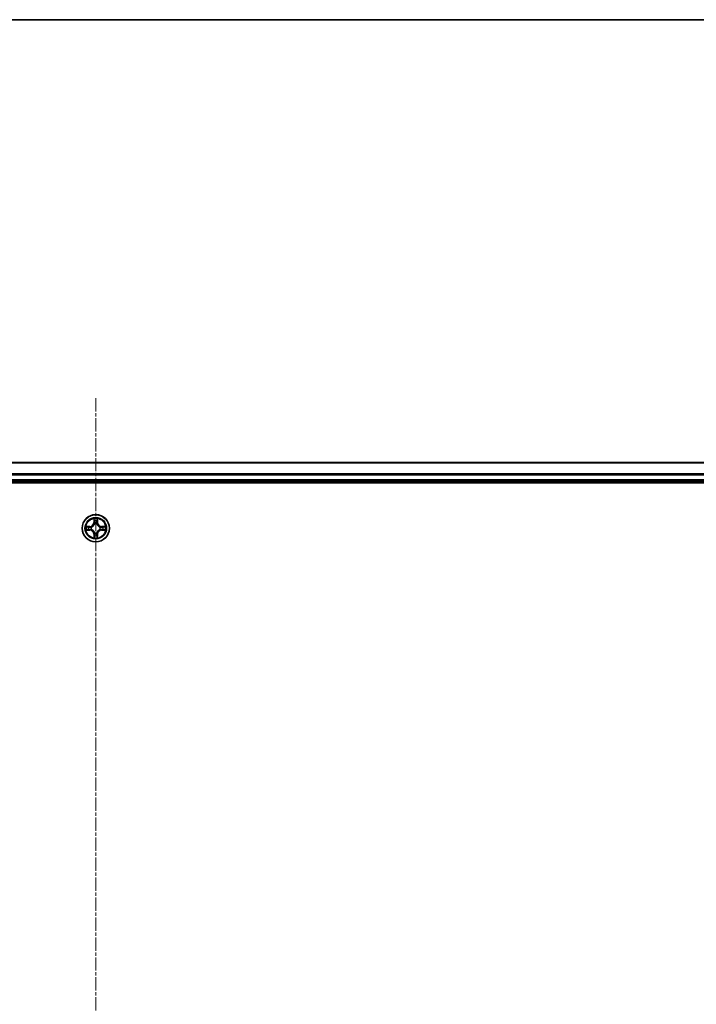
# Model space of a CAD drawing. Units: millimetres. Extents: x 7 to 8669, y 4 to 1549.
# Drawn here: x 1062 to 1207, y 1340 to 1549 of the extents above; entities that cross this region are included whole.
import ezdxf

# ---------------------------------------------------------------- set-up
doc = ezdxf.new("R2010")
doc.units = ezdxf.units.MM
doc.header["$LTSCALE"] = 0.5
doc.linetypes.add('CHAIN', pattern=[0.3543, 0.2362, -0.0295, 0.0591, -0.0295])
for name, color, linetype, lineweight in [('Border (ISO)', 7, 'Continuous', 35), ('Centerline (ISO)', 131, 'Continuous', 18), ('Visible (ISO)', 7, 'Continuous', 35), ('Visible Narrow (ISO)', 7, 'Continuous', 25)]:
    doc.layers.add(name, color=color, linetype=linetype, lineweight=lineweight)

# ---------------------------------------------------------------- blocks, each defined once
blk = doc.blocks.new('Borders tk図枠')
at = {"layer": 'Border (ISO)'}
blk.add_line((14.5, 289), (405.5, 289), dxfattribs=at)

msp = doc.modelspace()

# ---------------------------------------------------------------- linework, layer by layer
at = {"layer": 'Centerline (ISO)', "linetype": 'CHAIN', "ltscale": 23.990969}
msp.add_line((1078.6303, 1468.9819), (1078.6303, 1143.5746), dxfattribs=at)
at = {"layer": 'Visible (ISO)'}
for p, q in [((1268.6303, 1455.2782), (888.6303, 1455.2782)), ((883.6303, 1450.9782), (1273.6303, 1450.9782)), ((888.6303, 1451.2782), (1268.6303, 1451.2782))]:
    msp.add_line(p, q, dxfattribs=at)
msp.add_circle((1078.6303, 1441.2782), 2.9, dxfattribs=at)
at = {"layer": 'Visible Narrow (ISO)'}
for p, q in [((888.6303, 1455.2319), (1268.6303, 1455.2319)), ((1268.6303, 1452.8382), (888.6303, 1452.8382)), ((888.6303, 1452.6846), (1268.6303, 1452.6846)), ((1268.6303, 1451.5782), (888.6303, 1451.5782)), ((1077.3871, 1441.6823), (1076.6076, 1441.6687)), ((1076.8979, 1441.6239), (1077.388, 1441.6325)), ((1077.388, 1441.6325), (1077.3871, 1441.6823)), ((1077.388, 1441.6325), (1077.3892, 1441.5599)), ((1077.6934, 1441.5248), (1077.714, 1441.5193)), ((1078.2398, 1443.301), (1078.2262, 1442.5214)), ((1078.276, 1442.5206), (1078.2262, 1442.5214)), ((1078.276, 1442.5206), (1078.2846, 1443.0106)), ((1078.276, 1442.5206), (1078.3487, 1442.5193)), ((1078.3892, 1442.1945), (1078.3838, 1442.2152)), ((1078.8768, 1442.2152), (1078.8714, 1442.1945)), ((1078.9845, 1442.5206), (1078.9119, 1442.5193)), ((1078.976, 1443.0106), (1078.9845, 1442.5206)), ((1078.9845, 1442.5206), (1079.0343, 1442.5214)), ((1079.0343, 1442.5214), (1079.0207, 1443.301)), ((1079.5466, 1441.5193), (1079.5672, 1441.5248)), ((1079.8726, 1441.6325), (1079.8714, 1441.5599)), ((1079.8726, 1441.6325), (1079.8735, 1441.6823)), ((1079.8726, 1441.6325), (1080.3627, 1441.6239)), ((1080.653, 1441.6687), (1079.8735, 1441.6823)), ((1076.6076, 1440.8878), (1077.3871, 1440.8742)), ((1077.388, 1440.924), (1076.8979, 1440.9325)), ((1077.388, 1440.924), (1077.3871, 1440.8742)), ((1077.388, 1440.924), (1077.3892, 1440.9966)), ((1077.714, 1441.0371), (1077.6934, 1441.0317)), ((1078.276, 1440.0359), (1078.2262, 1440.035)), ((1078.2262, 1440.035), (1078.2398, 1439.2555)), ((1078.276, 1440.0359), (1078.3487, 1440.0372)), ((1078.2846, 1439.5459), (1078.276, 1440.0359)), ((1078.3838, 1440.3413), (1078.3892, 1440.3619)), ((1078.8714, 1440.3619), (1078.8768, 1440.3413)), ((1078.9845, 1440.0359), (1078.9119, 1440.0372)), ((1078.9845, 1440.0359), (1078.976, 1439.5459)), ((1078.9845, 1440.0359), (1079.0343, 1440.035)), ((1079.0207, 1439.2555), (1079.0343, 1440.035)), ((1079.5672, 1441.0317), (1079.5466, 1441.0371)), ((1079.8726, 1440.924), (1079.8714, 1440.9966)), ((1080.3627, 1440.9325), (1079.8726, 1440.924)), ((1079.8726, 1440.924), (1079.8735, 1440.8742)), ((1079.8735, 1440.8742), (1080.653, 1440.8878))]:
    msp.add_line(p, q, dxfattribs=at)
for radius in [2.8677, 2.3092, 2.1415]:
    msp.add_circle((1078.6303, 1441.2782), radius, dxfattribs=at)
for centre, radius, start, end in [((1078.6303, 1441.2782), 2.0601, 169.074582, 190.925418), ((1078.6303, 1441.2782), 1.6122, 169.692479, 190.307521), ((1077.3722, 1442.5363), 0.8542, 271, 359), ((1077.3722, 1442.5363), 0.904, 271, 359), ((1078.6303, 1441.2782), 0.9688, 165.258044, 194.741956), ((1078.6303, 1441.2782), 0.9475, 165.258044, 194.741956), ((1078.6303, 1441.2782), 2.0601, 79.074582, 100.925418), ((1078.6303, 1441.2782), 1.6122, 79.692479, 100.307521), ((1078.6303, 1441.2782), 0.9688, 75.258044, 104.741956), ((1078.6303, 1441.2782), 0.9475, 75.258044, 104.741956), ((1079.8884, 1442.5363), 0.904, 181, 269), ((1079.8884, 1442.5363), 0.8542, 181, 269), ((1078.6303, 1441.2782), 0.9475, 345.258044, 14.741956), ((1078.6303, 1441.2782), 0.9688, 345.258044, 14.741956), ((1078.6303, 1441.2782), 1.6122, 349.692479, 10.307521), ((1078.6303, 1441.2782), 2.0601, 349.074582, 10.925418), ((1077.3722, 1440.0201), 0.8542, 1, 89), ((1077.3722, 1440.0201), 0.904, 1, 89), ((1078.6303, 1441.2782), 1.6122, 259.692479, 280.307521), ((1078.6303, 1441.2782), 0.9688, 255.258044, 284.741956), ((1078.6303, 1441.2782), 0.9475, 255.258044, 284.741956), ((1079.8884, 1440.0201), 0.904, 91, 179), ((1079.8884, 1440.0201), 0.8542, 91, 179), ((1078.6303, 1441.2782), 2.0601, 259.074582, 280.925418)]:
    msp.add_arc(centre, radius, start, end, dxfattribs=at)
for centre, major_axis, ratio, start_param, end_param in [((1076.8988, 1441.5741), (0.002, 0.05), 0.54850665, 0.10442473, 1.4996069), ((1077.0882, 1441.5587), (0.008, 0.0494), 0.89574018, 0.19731949, 1.55274262), ((1077.3901, 1441.5101), (0.008, 0.0494), 0.89572054, 0.1973017, 1.54834765), ((1077.7367, 1441.5134), (-0.0091, 0.0492), 0.87684641, 0.18229136, 1.17990219), ((1077.7367, 1441.5134), (-0.0149, 0.0477), 0.41070123, 0.09573579, 1.31868747), ((1078.3344, 1443.0098), (-0.05, -0.002), 0.54850665, 4.7835784, 6.17876057), ((1078.3498, 1442.8203), (-0.0494, -0.008), 0.89574018, 4.73044269, 6.08586581), ((1078.3952, 1442.1718), (-0.0492, 0.0091), 0.87684642, 5.10328313, 6.10089396), ((1078.3952, 1442.1718), (-0.0477, 0.0149), 0.41070123, 4.96449783, 6.18744952), ((1078.3985, 1442.5184), (-0.0494, -0.008), 0.89572054, 4.73483766, 6.08588361), ((1078.8621, 1442.5184), (0.0494, -0.008), 0.89572054, 0.1973017, 1.54834765), ((1078.8654, 1442.1718), (0.0477, 0.0149), 0.41070123, 0.09573579, 1.31868747), ((1078.8654, 1442.1718), (0.0492, 0.0091), 0.87684641, 0.18229136, 1.17990219), ((1078.9107, 1442.8203), (0.0494, -0.008), 0.89574018, 0.19731949, 1.55274262), ((1078.9262, 1443.0098), (0.05, -0.002), 0.54850665, 0.10442473, 1.4996069), ((1079.5239, 1441.5134), (0.0091, 0.0492), 0.87684642, 5.10328313, 6.10089396), ((1079.5239, 1441.5134), (0.0149, 0.0477), 0.41070123, 4.96449783, 6.18744952), ((1079.8705, 1441.5101), (-0.008, 0.0494), 0.89572054, 4.73483766, 6.08588361), ((1080.1724, 1441.5587), (-0.008, 0.0494), 0.89574018, 4.73044269, 6.08586581), ((1080.3618, 1441.5741), (-0.002, 0.05), 0.54850665, 4.7835784, 6.17876057), ((1076.8988, 1440.9823), (0.002, -0.05), 0.54850665, 4.7835784, 6.17876057), ((1077.0882, 1440.9978), (0.008, -0.0494), 0.89574018, 4.73044269, 6.08586581), ((1077.3901, 1441.0464), (0.008, -0.0494), 0.89572054, 4.73483766, 6.08588361), ((1077.7367, 1441.0431), (-0.0091, -0.0492), 0.87684642, 5.10328313, 6.10089396), ((1077.7367, 1441.0431), (-0.0149, -0.0477), 0.41070123, 4.96449783, 6.18744952), ((1078.3344, 1439.5467), (-0.05, 0.002), 0.54850665, 0.10442473, 1.4996069), ((1078.3498, 1439.7362), (-0.0494, 0.008), 0.89574018, 0.19731949, 1.55274262), ((1078.3952, 1440.3846), (-0.0492, -0.0091), 0.87684641, 0.18229136, 1.17990219), ((1078.3952, 1440.3846), (-0.0477, -0.0149), 0.41070123, 0.09573579, 1.31868747), ((1078.3985, 1440.0381), (-0.0494, 0.008), 0.89572054, 0.1973017, 1.54834765), ((1078.8621, 1440.0381), (0.0494, 0.008), 0.89572054, 4.73483766, 6.08588361), ((1078.8654, 1440.3846), (0.0477, -0.0149), 0.41070123, 4.96449783, 6.18744952), ((1078.8654, 1440.3846), (0.0492, -0.0091), 0.87684642, 5.10328313, 6.10089396), ((1078.9107, 1439.7362), (0.0494, 0.008), 0.89574018, 4.73044269, 6.08586581), ((1078.9262, 1439.5467), (0.05, 0.002), 0.54850665, 4.7835784, 6.17876057), ((1079.5239, 1441.0431), (0.0149, -0.0477), 0.41070123, 0.09573579, 1.31868747), ((1079.5239, 1441.0431), (0.0091, -0.0492), 0.87684641, 0.18229136, 1.17990219), ((1079.8705, 1441.0464), (-0.008, -0.0494), 0.89572054, 0.1973017, 1.54834765), ((1080.1724, 1440.9978), (-0.008, -0.0494), 0.89574018, 0.19731949, 1.55274262), ((1080.3618, 1440.9823), (-0.002, -0.05), 0.54850665, 0.10442473, 1.4996069)]:
    msp.add_ellipse(centre, major_axis=major_axis, ratio=ratio, start_param=start_param, end_param=end_param, dxfattribs=at)
for points, knots in [([(1076.8979, 1441.6239), (1076.8745, 1441.6242), (1076.8501, 1441.6262), (1076.7857, 1441.6338), (1076.7453, 1441.6409), (1076.672, 1441.6551), (1076.6396, 1441.6619), (1076.6076, 1441.6687)], [-0.0320559737, -0.0320559737, -0.0320559737, -0.0320559737, -0.0236501899, -0.0236501899, -0.0102009359, -0.0102009359, 0.0003383294, 0.0003383294, 0.0003383294, 0.0003383294]), ([(1076.6076, 1441.6687), (1076.6367, 1441.6552), (1076.6661, 1441.6416), (1076.7327, 1441.613), (1076.7694, 1441.5987), (1076.828, 1441.5833), (1076.8502, 1441.5793), (1076.8716, 1441.5788)], [-0.0003383294, -0.0003383294, -0.0003383294, -0.0003383294, 0.0102009359, 0.0102009359, 0.0236501899, 0.0236501899, 0.0320559737, 0.0320559737, 0.0320559737, 0.0320559737]), ([(1076.8716, 1441.5788), (1076.9081, 1441.5779), (1076.9415, 1441.5764), (1076.9999, 1441.5724), (1077.0247, 1441.5698), (1077.0441, 1441.5667)], [-0.0289828459, -0.0289828459, -0.0289828459, -0.0289828459, -0.0145850634, -0.0145850634, 0, 0, 0, 0]), ([(1077.0873, 1441.6085), (1077.066, 1441.6119), (1077.0387, 1441.615), (1076.9746, 1441.6202), (1076.938, 1441.6223), (1076.8979, 1441.6239)], [0, 0, 0, 0, 0.0145850634, 0.0145850634, 0.0289828459, 0.0289828459, 0.0289828459, 0.0289828459]), ([(1077.0441, 1441.5667), (1077.0945, 1441.5586), (1077.1448, 1441.5506), (1077.2454, 1441.5344), (1077.2957, 1441.5263), (1077.3461, 1441.5183)], [-0.0687798542, -0.0687798542, -0.0687798542, -0.0687798542, -0.0343899271, -0.0343899271, 0, 0, 0, 0]), ([(1077.3892, 1441.5599), (1077.3389, 1441.568), (1077.2886, 1441.5761), (1077.188, 1441.5923), (1077.1376, 1441.6004), (1077.0873, 1441.6085)], [0, 0, 0, 0, 0.0343899271, 0.0343899271, 0.0687798542, 0.0687798542, 0.0687798542, 0.0687798542]), ([(1077.3461, 1441.5183), (1077.418, 1441.5068), (1077.4911, 1441.5029), (1077.6078, 1441.5105), (1077.6501, 1441.516), (1077.6934, 1441.5248)], [-0.0982412545, -0.0982412545, -0.0982412545, -0.0982412545, -0.0491206273, -0.0491206273, -0.0217758941, -0.0217758941, -0.0217758941, -0.0217758941]), ([(1077.72, 1441.5603), (1077.6788, 1441.553), (1077.6385, 1441.5488), (1077.5273, 1441.5436), (1077.4576, 1441.5482), (1077.3892, 1441.5599)], [0.0217758941, 0.0217758941, 0.0217758941, 0.0217758941, 0.0491206273, 0.0491206273, 0.0982412545, 0.0982412545, 0.0982412545, 0.0982412545]), ([(1077.714, 1441.5193), (1077.7299, 1441.5245), (1077.7457, 1441.5301), (1077.8417, 1441.5666), (1077.9209, 1441.6083), (1078.0435, 1441.6962), (1078.0892, 1441.7348), (1078.1314, 1441.7771), (1078.1737, 1441.8193), (1078.2124, 1441.865), (1078.3002, 1441.9877), (1078.3419, 1442.0668), (1078.3784, 1442.1628), (1078.384, 1442.1786), (1078.3892, 1442.1945)], [-0.174866013, -0.174866013, -0.174866013, -0.174866013, -0.16940495, -0.16940495, -0.141674077, -0.141674077, -0.124342281, -0.124342281, -0.124342281, -0.107010485, -0.107010485, -0.079279611, -0.079279611, -0.073818549, -0.073818549, -0.073818549, -0.073818549]), ([(1078.3482, 1442.1886), (1078.3435, 1442.1734), (1078.3385, 1442.1584), (1078.3053, 1442.0671), (1078.2674, 1441.9922), (1078.1872, 1441.8772), (1078.1518, 1441.8347), (1078.1128, 1441.7957), (1078.0738, 1441.7567), (1078.0314, 1441.7213), (1077.9164, 1441.6412), (1077.8414, 1441.6033), (1077.7502, 1441.5701), (1077.7351, 1441.565), (1077.72, 1441.5603)], [0.073818549, 0.073818549, 0.073818549, 0.073818549, 0.079279611, 0.079279611, 0.107010485, 0.107010485, 0.124342281, 0.124342281, 0.124342281, 0.141674077, 0.141674077, 0.16940495, 0.16940495, 0.174866013, 0.174866013, 0.174866013, 0.174866013]), ([(1078.3297, 1443.037), (1078.3294, 1443.052), (1078.3273, 1443.0675), (1078.3188, 1443.1084), (1078.3106, 1443.1341), (1078.2925, 1443.1827), (1078.2828, 1443.2058), (1078.262, 1443.253), (1078.2509, 1443.2771), (1078.2398, 1443.301)], [0, 0, 0, 0, 0.0059340385, 0.0059340385, 0.0154285, 0.0154285, 0.0237449879, 0.0237449879, 0.0323943032, 0.0323943032, 0.0323943032, 0.0323943032]), ([(1078.2398, 1443.301), (1078.2454, 1443.2746), (1078.251, 1443.2481), (1078.2613, 1443.1962), (1078.2661, 1443.1709), (1078.2751, 1443.1173), (1078.2792, 1443.0891), (1078.2834, 1443.0442), (1078.2844, 1443.0271), (1078.2846, 1443.0106)], [-0.0323943032, -0.0323943032, -0.0323943032, -0.0323943032, -0.0237449879, -0.0237449879, -0.0154285, -0.0154285, -0.0059340385, -0.0059340385, 0, 0, 0, 0]), ([(1078.2846, 1443.0106), (1078.2862, 1442.9703), (1078.2883, 1442.9334), (1078.2936, 1442.8695), (1078.2966, 1442.8424), (1078.3, 1442.8212)], [0, 0, 0, 0, 0.014491423, 0.014491423, 0.0289828459, 0.0289828459, 0.0289828459, 0.0289828459]), ([(1078.3, 1442.8212), (1078.3081, 1442.7709), (1078.3162, 1442.7206), (1078.3325, 1442.6199), (1078.3406, 1442.5696), (1078.3487, 1442.5193)], [0, 0, 0, 0, 0.0343899271, 0.0343899271, 0.0687798542, 0.0687798542, 0.0687798542, 0.0687798542]), ([(1078.3418, 1442.8644), (1078.3388, 1442.8837), (1078.3362, 1442.9084), (1078.3321, 1442.9666), (1078.3307, 1443.0002), (1078.3297, 1443.037)], [-0.0289828459, -0.0289828459, -0.0289828459, -0.0289828459, -0.014491423, -0.014491423, 0, 0, 0, 0]), ([(1078.3902, 1442.5625), (1078.3822, 1442.6128), (1078.3741, 1442.6631), (1078.358, 1442.7638), (1078.3499, 1442.8141), (1078.3418, 1442.8644)], [-0.0687798542, -0.0687798542, -0.0687798542, -0.0687798542, -0.0343899271, -0.0343899271, 0, 0, 0, 0]), ([(1078.3487, 1442.5193), (1078.3603, 1442.4509), (1078.3649, 1442.3812), (1078.3598, 1442.2701), (1078.3555, 1442.2298), (1078.3482, 1442.1886)], [0, 0, 0, 0, 0.0491206273, 0.0491206273, 0.0764653604, 0.0764653604, 0.0764653604, 0.0764653604]), ([(1078.3838, 1442.2152), (1078.3926, 1442.2585), (1078.398, 1442.3008), (1078.4056, 1442.4174), (1078.4018, 1442.4906), (1078.3902, 1442.5625)], [-0.0764653604, -0.0764653604, -0.0764653604, -0.0764653604, -0.0491206273, -0.0491206273, 0, 0, 0, 0]), ([(1078.8703, 1442.5625), (1078.8588, 1442.4906), (1078.855, 1442.4174), (1078.8626, 1442.3008), (1078.868, 1442.2585), (1078.8768, 1442.2152)], [-0.0982412545, -0.0982412545, -0.0982412545, -0.0982412545, -0.0491206273, -0.0491206273, -0.0217758941, -0.0217758941, -0.0217758941, -0.0217758941]), ([(1078.9188, 1442.8644), (1078.9107, 1442.8141), (1078.9026, 1442.7638), (1078.8865, 1442.6631), (1078.8784, 1442.6128), (1078.8703, 1442.5625)], [-0.0687798542, -0.0687798542, -0.0687798542, -0.0687798542, -0.0343899271, -0.0343899271, 0, 0, 0, 0]), ([(1078.8714, 1442.1945), (1078.8766, 1442.1786), (1078.8821, 1442.1628), (1078.9187, 1442.0668), (1078.9604, 1441.9877), (1079.0482, 1441.865), (1079.0869, 1441.8193), (1079.1291, 1441.7771), (1079.1714, 1441.7348), (1079.2171, 1441.6962), (1079.3397, 1441.6083), (1079.4188, 1441.5666), (1079.5148, 1441.5301), (1079.5307, 1441.5245), (1079.5466, 1441.5193)], [-0.174866013, -0.174866013, -0.174866013, -0.174866013, -0.16940495, -0.16940495, -0.141674077, -0.141674077, -0.124342281, -0.124342281, -0.124342281, -0.107010485, -0.107010485, -0.079279611, -0.079279611, -0.073818549, -0.073818549, -0.073818549, -0.073818549]), ([(1078.9123, 1442.1886), (1078.9051, 1442.2298), (1078.9008, 1442.2701), (1078.8957, 1442.3812), (1078.9003, 1442.4509), (1078.9119, 1442.5193)], [0.0217758941, 0.0217758941, 0.0217758941, 0.0217758941, 0.0491206273, 0.0491206273, 0.0982412545, 0.0982412545, 0.0982412545, 0.0982412545]), ([(1078.9119, 1442.5193), (1078.92, 1442.5696), (1078.9281, 1442.6199), (1078.9443, 1442.7206), (1078.9524, 1442.7709), (1078.9605, 1442.8212)], [0, 0, 0, 0, 0.0343899271, 0.0343899271, 0.0687798542, 0.0687798542, 0.0687798542, 0.0687798542]), ([(1079.5406, 1441.5603), (1079.5255, 1441.565), (1079.5104, 1441.5701), (1079.4192, 1441.6033), (1079.3442, 1441.6412), (1079.2292, 1441.7213), (1079.1867, 1441.7567), (1079.1478, 1441.7957), (1079.1088, 1441.8347), (1079.0734, 1441.8772), (1078.9932, 1441.9922), (1078.9553, 1442.0671), (1078.9221, 1442.1584), (1078.917, 1442.1734), (1078.9123, 1442.1886)], [0.073818549, 0.073818549, 0.073818549, 0.073818549, 0.079279611, 0.079279611, 0.107010485, 0.107010485, 0.124342281, 0.124342281, 0.124342281, 0.141674077, 0.141674077, 0.16940495, 0.16940495, 0.174866013, 0.174866013, 0.174866013, 0.174866013]), ([(1078.9308, 1443.037), (1078.9299, 1443.0004), (1078.9284, 1442.967), (1078.9244, 1442.9087), (1078.9218, 1442.8838), (1078.9188, 1442.8644)], [-0.0289828459, -0.0289828459, -0.0289828459, -0.0289828459, -0.0145850634, -0.0145850634, 0, 0, 0, 0]), ([(1079.0207, 1443.301), (1079.0073, 1443.2718), (1078.9936, 1443.2424), (1078.965, 1443.1758), (1078.9507, 1443.1391), (1078.9353, 1443.0805), (1078.9314, 1443.0583), (1078.9308, 1443.037)], [-0.0003383294, -0.0003383294, -0.0003383294, -0.0003383294, 0.0102009359, 0.0102009359, 0.0236501899, 0.0236501899, 0.0320559737, 0.0320559737, 0.0320559737, 0.0320559737]), ([(1078.9605, 1442.8212), (1078.964, 1442.8425), (1078.9671, 1442.8698), (1078.9723, 1442.9339), (1078.9744, 1442.9705), (1078.976, 1443.0106)], [0, 0, 0, 0, 0.0145850634, 0.0145850634, 0.0289828459, 0.0289828459, 0.0289828459, 0.0289828459]), ([(1078.976, 1443.0106), (1078.9762, 1443.034), (1078.9782, 1443.0584), (1078.9858, 1443.1228), (1078.9929, 1443.1633), (1079.0072, 1443.2365), (1079.014, 1443.2689), (1079.0207, 1443.301)], [-0.0320559737, -0.0320559737, -0.0320559737, -0.0320559737, -0.0236501899, -0.0236501899, -0.0102009359, -0.0102009359, 0.0003383294, 0.0003383294, 0.0003383294, 0.0003383294]), ([(1079.8714, 1441.5599), (1079.803, 1441.5482), (1079.7333, 1441.5436), (1079.6221, 1441.5488), (1079.5818, 1441.553), (1079.5406, 1441.5603)], [0, 0, 0, 0, 0.0491206273, 0.0491206273, 0.0764653604, 0.0764653604, 0.0764653604, 0.0764653604]), ([(1079.5672, 1441.5248), (1079.6105, 1441.516), (1079.6528, 1441.5105), (1079.7695, 1441.5029), (1079.8426, 1441.5068), (1079.9145, 1441.5183)], [-0.0764653604, -0.0764653604, -0.0764653604, -0.0764653604, -0.0491206273, -0.0491206273, 0, 0, 0, 0]), ([(1080.1732, 1441.6085), (1080.1229, 1441.6004), (1080.0726, 1441.5923), (1079.972, 1441.5761), (1079.9217, 1441.568), (1079.8714, 1441.5599)], [0, 0, 0, 0, 0.0343899271, 0.0343899271, 0.0687798542, 0.0687798542, 0.0687798542, 0.0687798542]), ([(1079.9145, 1441.5183), (1079.9648, 1441.5263), (1080.0152, 1441.5344), (1080.1158, 1441.5506), (1080.1661, 1441.5586), (1080.2164, 1441.5667)], [-0.0687798542, -0.0687798542, -0.0687798542, -0.0687798542, -0.0343899271, -0.0343899271, 0, 0, 0, 0]), ([(1080.3627, 1441.6239), (1080.3223, 1441.6223), (1080.2855, 1441.6202), (1080.2215, 1441.615), (1080.1945, 1441.6119), (1080.1732, 1441.6085)], [0, 0, 0, 0, 0.014491423, 0.014491423, 0.0289828459, 0.0289828459, 0.0289828459, 0.0289828459]), ([(1080.2164, 1441.5667), (1080.2357, 1441.5698), (1080.2604, 1441.5723), (1080.3186, 1441.5764), (1080.3522, 1441.5779), (1080.389, 1441.5788)], [-0.0289828459, -0.0289828459, -0.0289828459, -0.0289828459, -0.014491423, -0.014491423, 0, 0, 0, 0]), ([(1080.653, 1441.6687), (1080.6267, 1441.6631), (1080.6002, 1441.6576), (1080.5483, 1441.6472), (1080.5229, 1441.6424), (1080.4694, 1441.6334), (1080.4412, 1441.6294), (1080.3962, 1441.6252), (1080.3792, 1441.6241), (1080.3627, 1441.6239)], [-0.0323943032, -0.0323943032, -0.0323943032, -0.0323943032, -0.0237449879, -0.0237449879, -0.0154285, -0.0154285, -0.0059340385, -0.0059340385, 0, 0, 0, 0]), ([(1080.389, 1441.5788), (1080.4041, 1441.5792), (1080.4196, 1441.5813), (1080.4605, 1441.5898), (1080.4861, 1441.5979), (1080.5348, 1441.616), (1080.5578, 1441.6257), (1080.605, 1441.6465), (1080.6291, 1441.6576), (1080.653, 1441.6687)], [0, 0, 0, 0, 0.0059340385, 0.0059340385, 0.0154285, 0.0154285, 0.0237449879, 0.0237449879, 0.0323943032, 0.0323943032, 0.0323943032, 0.0323943032]), ([(1076.8716, 1440.9777), (1076.8565, 1440.9773), (1076.841, 1440.9752), (1076.8001, 1440.9667), (1076.7745, 1440.9586), (1076.7258, 1440.9405), (1076.7027, 1440.9308), (1076.6556, 1440.91), (1076.6315, 1440.8988), (1076.6076, 1440.8878)], [0, 0, 0, 0, 0.0059340385, 0.0059340385, 0.0154285, 0.0154285, 0.0237449879, 0.0237449879, 0.0323943032, 0.0323943032, 0.0323943032, 0.0323943032]), ([(1076.6076, 1440.8878), (1076.6339, 1440.8933), (1076.6604, 1440.8989), (1076.7123, 1440.9093), (1076.7377, 1440.9141), (1076.7912, 1440.9231), (1076.8194, 1440.9271), (1076.8644, 1440.9313), (1076.8814, 1440.9324), (1076.8979, 1440.9325)], [-0.0323943032, -0.0323943032, -0.0323943032, -0.0323943032, -0.0237449879, -0.0237449879, -0.0154285, -0.0154285, -0.0059340385, -0.0059340385, 0, 0, 0, 0]), ([(1077.0441, 1440.9898), (1077.0248, 1440.9867), (1077.0002, 1440.9841), (1076.9419, 1440.9801), (1076.9084, 1440.9786), (1076.8716, 1440.9777)], [-0.0289828459, -0.0289828459, -0.0289828459, -0.0289828459, -0.014491423, -0.014491423, 0, 0, 0, 0]), ([(1076.8979, 1440.9325), (1076.9383, 1440.9342), (1076.9751, 1440.9363), (1077.039, 1440.9415), (1077.0661, 1440.9446), (1077.0873, 1440.948)], [0, 0, 0, 0, 0.014491423, 0.014491423, 0.0289828459, 0.0289828459, 0.0289828459, 0.0289828459]), ([(1077.3461, 1441.0382), (1077.2957, 1441.0301), (1077.2454, 1441.0221), (1077.1448, 1441.0059), (1077.0945, 1440.9979), (1077.0441, 1440.9898)], [-0.0687798542, -0.0687798542, -0.0687798542, -0.0687798542, -0.0343899271, -0.0343899271, 0, 0, 0, 0]), ([(1077.0873, 1440.948), (1077.1376, 1440.9561), (1077.188, 1440.9642), (1077.2886, 1440.9804), (1077.3389, 1440.9885), (1077.3892, 1440.9966)], [0, 0, 0, 0, 0.0343899271, 0.0343899271, 0.0687798542, 0.0687798542, 0.0687798542, 0.0687798542]), ([(1077.6934, 1441.0317), (1077.6501, 1441.0405), (1077.6078, 1441.046), (1077.4911, 1441.0536), (1077.418, 1441.0497), (1077.3461, 1441.0382)], [-0.0764653604, -0.0764653604, -0.0764653604, -0.0764653604, -0.0491206273, -0.0491206273, 0, 0, 0, 0]), ([(1077.3892, 1440.9966), (1077.4576, 1441.0083), (1077.5273, 1441.0128), (1077.6385, 1441.0077), (1077.6788, 1441.0035), (1077.72, 1440.9962)], [0, 0, 0, 0, 0.0491206273, 0.0491206273, 0.0764653604, 0.0764653604, 0.0764653604, 0.0764653604]), ([(1078.3892, 1440.3619), (1078.384, 1440.3778), (1078.3784, 1440.3937), (1078.3419, 1440.4897), (1078.3002, 1440.5688), (1078.2124, 1440.6915), (1078.1737, 1440.7371), (1078.1314, 1440.7794), (1078.0892, 1440.8217), (1078.0435, 1440.8603), (1077.9209, 1440.9482), (1077.8417, 1440.9899), (1077.7457, 1441.0264), (1077.7299, 1441.032), (1077.714, 1441.0371)], [-0.174866013, -0.174866013, -0.174866013, -0.174866013, -0.16940495, -0.16940495, -0.141674077, -0.141674077, -0.124342281, -0.124342281, -0.124342281, -0.107010485, -0.107010485, -0.079279611, -0.079279611, -0.073818549, -0.073818549, -0.073818549, -0.073818549]), ([(1077.72, 1440.9962), (1077.7351, 1440.9915), (1077.7502, 1440.9864), (1077.8414, 1440.9532), (1077.9164, 1440.9153), (1078.0314, 1440.8352), (1078.0738, 1440.7998), (1078.1128, 1440.7608), (1078.1518, 1440.7218), (1078.1872, 1440.6793), (1078.2674, 1440.5643), (1078.3053, 1440.4894), (1078.3385, 1440.3981), (1078.3435, 1440.383), (1078.3482, 1440.3679)], [0.073818549, 0.073818549, 0.073818549, 0.073818549, 0.079279611, 0.079279611, 0.107010485, 0.107010485, 0.124342281, 0.124342281, 0.124342281, 0.141674077, 0.141674077, 0.16940495, 0.16940495, 0.174866013, 0.174866013, 0.174866013, 0.174866013]), ([(1078.2846, 1439.5459), (1078.2843, 1439.5225), (1078.2824, 1439.4981), (1078.2748, 1439.4336), (1078.2677, 1439.3932), (1078.2534, 1439.32), (1078.2466, 1439.2876), (1078.2398, 1439.2555)], [-0.0320559737, -0.0320559737, -0.0320559737, -0.0320559737, -0.0236501899, -0.0236501899, -0.0102009359, -0.0102009359, 0.0003383294, 0.0003383294, 0.0003383294, 0.0003383294]), ([(1078.2398, 1439.2555), (1078.2533, 1439.2847), (1078.2669, 1439.3141), (1078.2955, 1439.3806), (1078.3098, 1439.4174), (1078.3252, 1439.476), (1078.3292, 1439.4982), (1078.3297, 1439.5195)], [-0.0003383294, -0.0003383294, -0.0003383294, -0.0003383294, 0.0102009359, 0.0102009359, 0.0236501899, 0.0236501899, 0.0320559737, 0.0320559737, 0.0320559737, 0.0320559737]), ([(1078.3, 1439.7353), (1078.2966, 1439.7139), (1078.2935, 1439.6866), (1078.2883, 1439.6226), (1078.2862, 1439.586), (1078.2846, 1439.5459)], [0, 0, 0, 0, 0.0145850634, 0.0145850634, 0.0289828459, 0.0289828459, 0.0289828459, 0.0289828459]), ([(1078.3487, 1440.0372), (1078.3406, 1439.9869), (1078.3325, 1439.9365), (1078.3162, 1439.8359), (1078.3081, 1439.7856), (1078.3, 1439.7353)], [0, 0, 0, 0, 0.0343899271, 0.0343899271, 0.0687798542, 0.0687798542, 0.0687798542, 0.0687798542]), ([(1078.3297, 1439.5195), (1078.3307, 1439.5561), (1078.3321, 1439.5895), (1078.3362, 1439.6478), (1078.3387, 1439.6727), (1078.3418, 1439.6921)], [-0.0289828459, -0.0289828459, -0.0289828459, -0.0289828459, -0.0145850634, -0.0145850634, 0, 0, 0, 0]), ([(1078.3418, 1439.6921), (1078.3499, 1439.7424), (1078.358, 1439.7927), (1078.3741, 1439.8934), (1078.3822, 1439.9437), (1078.3902, 1439.994)], [-0.0687798542, -0.0687798542, -0.0687798542, -0.0687798542, -0.0343899271, -0.0343899271, 0, 0, 0, 0]), ([(1078.3482, 1440.3679), (1078.3555, 1440.3267), (1078.3598, 1440.2864), (1078.3649, 1440.1753), (1078.3603, 1440.1056), (1078.3487, 1440.0372)], [0.0217758941, 0.0217758941, 0.0217758941, 0.0217758941, 0.0491206273, 0.0491206273, 0.0982412545, 0.0982412545, 0.0982412545, 0.0982412545]), ([(1078.3902, 1439.994), (1078.4018, 1440.0659), (1078.4056, 1440.1391), (1078.398, 1440.2557), (1078.3926, 1440.298), (1078.3838, 1440.3413)], [-0.0982412545, -0.0982412545, -0.0982412545, -0.0982412545, -0.0491206273, -0.0491206273, -0.0217758941, -0.0217758941, -0.0217758941, -0.0217758941]), ([(1078.8768, 1440.3413), (1078.868, 1440.298), (1078.8626, 1440.2557), (1078.855, 1440.1391), (1078.8588, 1440.0659), (1078.8703, 1439.994)], [-0.0764653604, -0.0764653604, -0.0764653604, -0.0764653604, -0.0491206273, -0.0491206273, 0, 0, 0, 0]), ([(1078.8703, 1439.994), (1078.8784, 1439.9437), (1078.8865, 1439.8934), (1078.9026, 1439.7927), (1078.9107, 1439.7424), (1078.9188, 1439.6921)], [-0.0687798542, -0.0687798542, -0.0687798542, -0.0687798542, -0.0343899271, -0.0343899271, 0, 0, 0, 0]), ([(1079.5466, 1441.0371), (1079.5307, 1441.032), (1079.5148, 1441.0264), (1079.4188, 1440.9899), (1079.3397, 1440.9482), (1079.2171, 1440.8603), (1079.1714, 1440.8217), (1079.1291, 1440.7794), (1079.0869, 1440.7371), (1079.0482, 1440.6915), (1078.9604, 1440.5688), (1078.9187, 1440.4897), (1078.8821, 1440.3937), (1078.8766, 1440.3778), (1078.8714, 1440.3619)], [-0.174866013, -0.174866013, -0.174866013, -0.174866013, -0.16940495, -0.16940495, -0.141674077, -0.141674077, -0.124342281, -0.124342281, -0.124342281, -0.107010485, -0.107010485, -0.079279611, -0.079279611, -0.073818549, -0.073818549, -0.073818549, -0.073818549]), ([(1078.9119, 1440.0372), (1078.9003, 1440.1056), (1078.8957, 1440.1753), (1078.9008, 1440.2864), (1078.9051, 1440.3267), (1078.9123, 1440.3679)], [0, 0, 0, 0, 0.0491206273, 0.0491206273, 0.0764653604, 0.0764653604, 0.0764653604, 0.0764653604]), ([(1078.9605, 1439.7353), (1078.9524, 1439.7856), (1078.9443, 1439.8359), (1078.9281, 1439.9365), (1078.92, 1439.9869), (1078.9119, 1440.0372)], [0, 0, 0, 0, 0.0343899271, 0.0343899271, 0.0687798542, 0.0687798542, 0.0687798542, 0.0687798542]), ([(1078.9123, 1440.3679), (1078.917, 1440.383), (1078.9221, 1440.3981), (1078.9553, 1440.4894), (1078.9932, 1440.5643), (1079.0734, 1440.6793), (1079.1088, 1440.7218), (1079.1478, 1440.7608), (1079.1867, 1440.7998), (1079.2292, 1440.8352), (1079.3442, 1440.9153), (1079.4192, 1440.9532), (1079.5104, 1440.9864), (1079.5255, 1440.9915), (1079.5406, 1440.9962)], [0.073818549, 0.073818549, 0.073818549, 0.073818549, 0.079279611, 0.079279611, 0.107010485, 0.107010485, 0.124342281, 0.124342281, 0.124342281, 0.141674077, 0.141674077, 0.16940495, 0.16940495, 0.174866013, 0.174866013, 0.174866013, 0.174866013]), ([(1078.9188, 1439.6921), (1078.9218, 1439.6728), (1078.9244, 1439.6481), (1078.9284, 1439.5899), (1078.9299, 1439.5563), (1078.9308, 1439.5195)], [-0.0289828459, -0.0289828459, -0.0289828459, -0.0289828459, -0.014491423, -0.014491423, 0, 0, 0, 0]), ([(1078.9308, 1439.5195), (1078.9312, 1439.5045), (1078.9333, 1439.489), (1078.9418, 1439.448), (1078.95, 1439.4224), (1078.9681, 1439.3737), (1078.9777, 1439.3507), (1078.9985, 1439.3035), (1079.0097, 1439.2794), (1079.0207, 1439.2555)], [0, 0, 0, 0, 0.0059340385, 0.0059340385, 0.0154285, 0.0154285, 0.0237449879, 0.0237449879, 0.0323943032, 0.0323943032, 0.0323943032, 0.0323943032]), ([(1078.976, 1439.5459), (1078.9744, 1439.5862), (1078.9722, 1439.6231), (1078.967, 1439.687), (1078.964, 1439.7141), (1078.9605, 1439.7353)], [0, 0, 0, 0, 0.014491423, 0.014491423, 0.0289828459, 0.0289828459, 0.0289828459, 0.0289828459]), ([(1079.0207, 1439.2555), (1079.0152, 1439.2818), (1079.0096, 1439.3084), (1078.9992, 1439.3603), (1078.9944, 1439.3856), (1078.9854, 1439.4392), (1078.9814, 1439.4673), (1078.9772, 1439.5123), (1078.9762, 1439.5293), (1078.976, 1439.5459)], [-0.0323943032, -0.0323943032, -0.0323943032, -0.0323943032, -0.0237449879, -0.0237449879, -0.0154285, -0.0154285, -0.0059340385, -0.0059340385, 0, 0, 0, 0]), ([(1079.5406, 1440.9962), (1079.5818, 1441.0035), (1079.6221, 1441.0077), (1079.7333, 1441.0128), (1079.803, 1441.0083), (1079.8714, 1440.9966)], [0.0217758941, 0.0217758941, 0.0217758941, 0.0217758941, 0.0491206273, 0.0491206273, 0.0982412545, 0.0982412545, 0.0982412545, 0.0982412545]), ([(1079.9145, 1441.0382), (1079.8426, 1441.0497), (1079.7695, 1441.0536), (1079.6528, 1441.046), (1079.6105, 1441.0405), (1079.5672, 1441.0317)], [-0.0982412545, -0.0982412545, -0.0982412545, -0.0982412545, -0.0491206273, -0.0491206273, -0.0217758941, -0.0217758941, -0.0217758941, -0.0217758941]), ([(1079.8714, 1440.9966), (1079.9217, 1440.9885), (1079.972, 1440.9804), (1080.0726, 1440.9642), (1080.1229, 1440.9561), (1080.1732, 1440.948)], [0, 0, 0, 0, 0.0343899271, 0.0343899271, 0.0687798542, 0.0687798542, 0.0687798542, 0.0687798542]), ([(1080.2164, 1440.9898), (1080.1661, 1440.9979), (1080.1158, 1441.0059), (1080.0152, 1441.0221), (1079.9648, 1441.0301), (1079.9145, 1441.0382)], [-0.0687798542, -0.0687798542, -0.0687798542, -0.0687798542, -0.0343899271, -0.0343899271, 0, 0, 0, 0]), ([(1080.1732, 1440.948), (1080.1946, 1440.9445), (1080.2219, 1440.9415), (1080.286, 1440.9363), (1080.3226, 1440.9341), (1080.3627, 1440.9325)], [0, 0, 0, 0, 0.0145850634, 0.0145850634, 0.0289828459, 0.0289828459, 0.0289828459, 0.0289828459]), ([(1080.389, 1440.9777), (1080.3525, 1440.9786), (1080.3191, 1440.9801), (1080.2607, 1440.9841), (1080.2359, 1440.9867), (1080.2164, 1440.9898)], [-0.0289828459, -0.0289828459, -0.0289828459, -0.0289828459, -0.0145850634, -0.0145850634, 0, 0, 0, 0]), ([(1080.3627, 1440.9325), (1080.3861, 1440.9323), (1080.4105, 1440.9303), (1080.4749, 1440.9227), (1080.5153, 1440.9156), (1080.5886, 1440.9014), (1080.6209, 1440.8945), (1080.653, 1440.8878)], [-0.0320559737, -0.0320559737, -0.0320559737, -0.0320559737, -0.0236501899, -0.0236501899, -0.0102009359, -0.0102009359, 0.0003383294, 0.0003383294, 0.0003383294, 0.0003383294]), ([(1080.653, 1440.8878), (1080.6239, 1440.9013), (1080.5944, 1440.9149), (1080.5279, 1440.9435), (1080.4912, 1440.9578), (1080.4325, 1440.9732), (1080.4103, 1440.9772), (1080.389, 1440.9777)], [-0.0003383294, -0.0003383294, -0.0003383294, -0.0003383294, 0.0102009359, 0.0102009359, 0.0236501899, 0.0236501899, 0.0320559737, 0.0320559737, 0.0320559737, 0.0320559737])]:
    msp.add_open_spline(points, degree=3, knots=knots, dxfattribs=at)

# ---------------------------------------------------------------- block references
at = {"xscale": 5.5, "yscale": 5.5, "zscale": 5.5}
msp.add_blockref('Borders tk図枠', (133, -40), dxfattribs=at)

doc.saveas('drawing.dxf')
